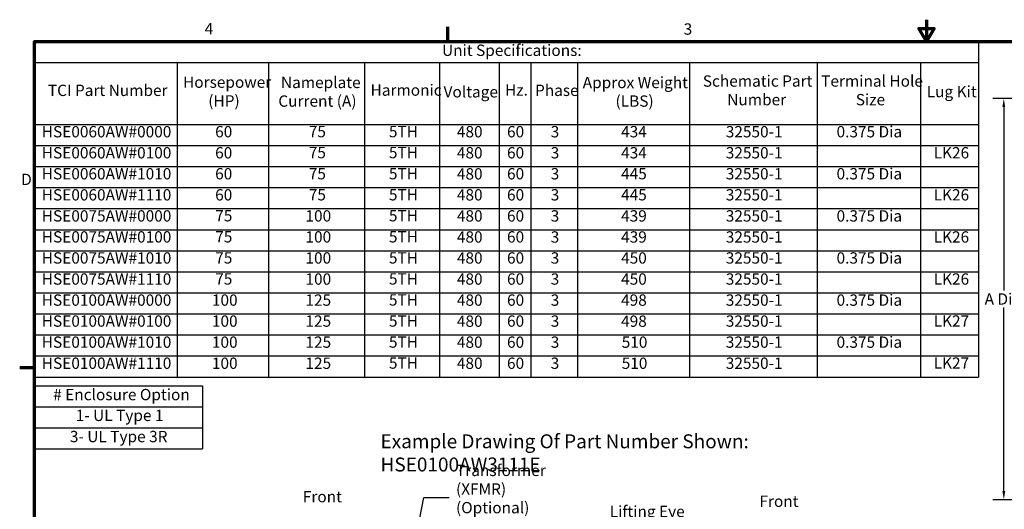
# Model space of a CAD drawing. Units: inches. Extents: x 4 to 172, y 2 to 134.
# Drawn here: x 5 to 95, y 89 to 134 of the extents above; entities that cross this region are included whole.
import ezdxf

# ---------------------------------------------------------------- set-up
doc = ezdxf.new("R2010")
doc.units = ezdxf.units.IN
doc.header["$LTSCALE"] = 8
doc.header["$MEASUREMENT"] = 0
doc.layers.get('0').update_dxf_attribs({"lineweight": 25})
for name, color, linetype, lineweight in [('Border (ANSI)', 7, 'Continuous', 70), ('Dimension (ANSI)', 7, 'Continuous', 25), ('Symbol (ANSI)', 7, 'Continuous', 25)]:
    doc.layers.add(name, color=color, linetype=linetype, lineweight=lineweight)
doc.styles.add('Note Text (ANSI)', font='tahoma.ttf')
doc.dimstyles.new('Default (ANSI)', dxfattribs={"dimscale": 8, "dimtxt": 0.13, "dimasz": 0.098425, "dimexe": 0.125, "dimexo": 0.0625, "dimgap": 0.031496, "dimtad": 0, "dimtih": 1, "dimtoh": 1, "dimrnd": 1e-08, "dimzin": 0, "dimdsep": 46, "dimtxsty": 'Note Text (ANSI)', "dimcen": 0.09, "dimdle": 0.393701, "dimclrd": 256, "dimclre": 256, "dimclrt": 256, "dimadec": 0, "dimazin": 1, "dimtfac": 0.923077, "dimtofl": 0, "dimtmove": 0, "dimatfit": 3, "dimfxl": 1, "dimtolj": 1, "dimtzin": 4, "dimlwd": -1, "dimlwe": -1, "dimarcsym": 0})
doc.dimstyles.new('Default (ANSI)$7', dxfattribs={"dimscale": 8, "dimtxt": 0.13, "dimasz": 0.098425, "dimexe": 0.125, "dimexo": 0.0625, "dimgap": 0.031496, "dimtad": 0, "dimtih": 1, "dimtoh": 1, "dimrnd": 1e-08, "dimzin": 0, "dimdsep": 46, "dimtxsty": 'Note Text (ANSI)', "dimcen": 0.09, "dimdle": 0.393701, "dimclrd": 256, "dimclre": 256, "dimclrt": 256, "dimadec": 0, "dimazin": 1, "dimtfac": 0.923077, "dimtofl": 0, "dimtmove": 0, "dimatfit": 3, "dimfxl": 1, "dimtolj": 1, "dimtzin": 4, "dimlwd": -1, "dimlwe": -1, "dimarcsym": 0})

# ---------------------------------------------------------------- blocks, each defined once
blk = doc.blocks.new('Borders Default Border')
at = {"layer": 'Border (ANSI)'}
for p, q in [((5.5, 16.5), (5.5, 16.67)), ((0.75, 12.75), (0.58, 12.75))]:
    blk.add_line(p, q, dxfattribs=at)
at = {"layer": 'Border (ANSI)', "flags": 128}
for points in [[(11, 16.75), (11, 16.5), (10.913, 16.65), (11.087, 16.65), (11, 16.5)], [(0.75, 0.5), (0.75, 16.5), (21.25, 16.5), (21.25, 0.5), (0.75, 0.5)]]:
    blk.add_lwpolyline(points, dxfattribs=at)
at = {"layer": 'Border (ANSI)', "char_height": 0.13, "attachment_point": 7, "style": 'Note Text (ANSI)'}
for s, insert in [('4', (2.705, 16.54)), ('3', (8.21, 16.537)), ('D', (0.597, 14.81))]:
    blk.add_mtext(s, dxfattribs=dict(at, insert=insert))
blk = doc.blocks.new('Table1')
at = {"layer": 'Symbol (ANSI)'}
for p, q in [((0.75, 16.5), (11.598, 16.5)), ((0.75, 16.5), (0.75, 16.258)), ((11.598, 16.5), (11.598, 16.258)), ((0.75, 16.258), (11.598, 16.258)), ((0.75, 16.258), (0.75, 15.547)), ((2.391, 16.258), (2.391, 15.547)), ((3.441, 16.258), (3.441, 15.547)), ((4.541, 16.258), (4.541, 15.547)), ((5.406, 16.258), (5.406, 15.547)), ((6.088, 16.258), (6.088, 15.547)), ((6.453, 16.258), (6.453, 15.547)), ((6.991, 16.258), (6.991, 15.547)), ((8.276, 16.258), (8.276, 15.547)), ((9.746, 16.258), (9.746, 15.547)), ((10.931, 16.258), (10.931, 15.547)), ((11.598, 16.258), (11.598, 15.547)), ((0.75, 15.547), (11.598, 15.547)), ((0.75, 15.547), (0.75, 12.646)), ((2.391, 15.547), (2.391, 12.646)), ((3.441, 15.547), (3.441, 12.646)), ((4.541, 15.547), (4.541, 12.646)), ((5.406, 15.547), (5.406, 12.646)), ((6.088, 15.547), (6.088, 12.646)), ((6.453, 15.547), (6.453, 12.646)), ((6.991, 15.547), (6.991, 12.646)), ((8.276, 15.547), (8.276, 12.646)), ((9.746, 15.547), (9.746, 12.646)), ((10.931, 15.547), (10.931, 12.646)), ((11.598, 15.547), (11.598, 12.646)), ((0.75, 15.305), (11.598, 15.305)), ((0.75, 15.063), (11.598, 15.063)), ((0.75, 14.822), (11.598, 14.822)), ((0.75, 14.58), (11.598, 14.58)), ((0.75, 14.338), (11.598, 14.338)), ((0.75, 14.096), (11.598, 14.096)), ((0.75, 13.855), (11.598, 13.855)), ((0.75, 13.613), (11.598, 13.613)), ((0.75, 13.371), (11.598, 13.371)), ((0.75, 13.13), (11.598, 13.13)), ((0.75, 12.888), (11.598, 12.888)), ((0.75, 12.646), (11.598, 12.646))]:
    blk.add_line(p, q, dxfattribs=at)
at = {"layer": 'Symbol (ANSI)', "char_height": 0.13, "attachment_point": 7, "style": 'Note Text (ANSI)'}
for s, insert in [('Unit Specifications:', (5.433, 16.293)), ('Horsepower', (2.457, 15.927)), ('Nameplate', (3.582, 15.924)), ('Approx Weight', (7.05, 15.923)), ('Schematic Part', (8.43, 15.94)), ('Terminal Hole', (9.79, 15.94)), ('TCI Part Number', (0.904, 15.833)), ('Harmonic', (4.612, 15.836)), ('Voltage', (5.451, 15.816)), ('Hz.', (6.157, 15.837)), ('Phase', (6.502, 15.833)), ('Lug Kit', (11.003, 15.819)), ('(HP)', (2.747, 15.712)), ('Current (A)', (3.552, 15.71)), ('(LBS)', (7.427, 15.71)), ('Number', (8.711, 15.726)), ('Size', (10.188, 15.726)), ('HSE0060AW#0000', (0.834, 15.358)), ('60', (2.826, 15.358)), ('75', (3.902, 15.359)), ('5TH', (4.823, 15.359)), ('480', (5.604, 15.358)), ('60', (6.18, 15.358)), ('3', (6.682, 15.358)), ('434', (7.491, 15.358)), ('32550-1', (8.694, 15.358)), ('0.375 Dia', (9.967, 15.358)), ('HSE0060AW#0100', (0.834, 15.116)), ('60', (2.826, 15.116)), ('75', (3.902, 15.118)), ('5TH', (4.823, 15.118)), ('480', (5.604, 15.116)), ('60', (6.18, 15.116)), ('3', (6.682, 15.116)), ('434', (7.491, 15.116)), ('32550-1', (8.694, 15.116)), ('LK26', (11.083, 15.116)), ('0.375 Dia', (9.967, 14.875)), ('HSE0060AW#1010', (0.834, 14.875)), ('60', (2.826, 14.875)), ('75', (3.902, 14.876)), ('5TH', (4.823, 14.876)), ('480', (5.604, 14.874)), ('60', (6.18, 14.875)), ('3', (6.682, 14.875)), ('445', (7.491, 14.876)), ('32550-1', (8.694, 14.875)), ('HSE0060AW#1110', (0.834, 14.633)), ('60', (2.826, 14.633)), ('75', (3.902, 14.634)), ('5TH', (4.823, 14.634)), ('480', (5.604, 14.633)), ('60', (6.18, 14.633)), ('3', (6.682, 14.633)), ('445', (7.491, 14.634)), ('32550-1', (8.694, 14.633)), ('LK26', (11.083, 14.633)), ('HSE0075AW#0000', (0.834, 14.391)), ('75', (2.827, 14.393)), ('100', (3.864, 14.391)), ('5TH', (4.823, 14.393)), ('480', (5.604, 14.391)), ('60', (6.18, 14.391)), ('3', (6.682, 14.391)), ('439', (7.491, 14.391)), ('32550-1', (8.694, 14.391)), ('0.375 Dia', (9.967, 14.391)), ('HSE0075AW#0100', (0.834, 14.15)), ('75', (2.827, 14.151)), ('100', (3.864, 14.15)), ('5TH', (4.823, 14.151)), ('480', (5.604, 14.149)), ('60', (6.18, 14.15)), ('3', (6.682, 14.149)), ('439', (7.491, 14.149)), ('32550-1', (8.694, 14.149)), ('LK26', (11.083, 14.149)), ('HSE0075AW#1010', (0.834, 13.908)), ('75', (2.827, 13.909)), ('100', (3.864, 13.908)), ('5TH', (4.823, 13.909)), ('480', (5.604, 13.908)), ('60', (6.18, 13.908)), ('3', (6.682, 13.908)), ('450', (7.491, 13.908)), ('32550-1', (8.694, 13.908)), ('0.375 Dia', (9.967, 13.908)), ('HSE0075AW#1110', (0.834, 13.666)), ('75', (2.827, 13.667)), ('100', (3.864, 13.666)), ('5TH', (4.823, 13.667)), ('480', (5.604, 13.666)), ('60', (6.18, 13.666)), ('3', (6.682, 13.666)), ('450', (7.491, 13.666)), ('32550-1', (8.694, 13.666)), ('LK26', (11.083, 13.666)), ('HSE0100AW#0000', (0.834, 13.424)), ('100', (2.789, 13.424)), ('125', (3.864, 13.424)), ('5TH', (4.823, 13.426)), ('480', (5.604, 13.424)), ('60', (6.18, 13.424)), ('3', (6.682, 13.424)), ('498', (7.491, 13.424)), ('32550-1', (8.694, 13.424)), ('0.375 Dia', (9.967, 13.424)), ('HSE0100AW#0100', (0.834, 13.183)), ('100', (2.789, 13.183)), ('125', (3.864, 13.183)), ('5TH', (4.823, 13.184)), ('480', (5.604, 13.182)), ('60', (6.18, 13.183)), ('3', (6.682, 13.183)), ('498', (7.491, 13.182)), ('32550-1', (8.694, 13.183)), ('LK27', (11.083, 13.184)), ('HSE0100AW#1010', (0.834, 12.941)), ('100', (2.789, 12.941)), ('125', (3.864, 12.941)), ('5TH', (4.823, 12.942)), ('480', (5.604, 12.941)), ('60', (6.18, 12.941)), ('3', (6.682, 12.941)), ('510', (7.498, 12.941)), ('32550-1', (8.694, 12.941)), ('0.375 Dia', (9.967, 12.941)), ('HSE0100AW#1110', (0.834, 12.699)), ('100', (2.789, 12.699)), ('125', (3.864, 12.699)), ('5TH', (4.823, 12.701)), ('480', (5.604, 12.699)), ('60', (6.18, 12.699)), ('3', (6.682, 12.699)), ('510', (7.498, 12.699)), ('32550-1', (8.694, 12.699)), ('LK27', (11.083, 12.701))]:
    blk.add_mtext(s, dxfattribs=dict(at, insert=insert))
blk = doc.blocks.new('Table2')
at = {"layer": 'Symbol (ANSI)'}
for p, q in [((0.75, 12.546), (2.679, 12.546)), ((0.75, 12.546), (0.75, 12.304)), ((2.679, 12.546), (2.679, 12.304)), ((0.75, 12.304), (2.679, 12.304)), ((0.75, 12.304), (0.75, 11.821)), ((2.679, 12.304), (2.679, 11.821)), ((0.75, 12.062), (2.679, 12.062)), ((0.75, 11.821), (2.679, 11.821))]:
    blk.add_line(p, q, dxfattribs=at)
at = {"layer": 'Symbol (ANSI)', "char_height": 0.13, "attachment_point": 7, "style": 'Note Text (ANSI)'}
for s, insert in [('# Enclosure Option', (0.965, 12.339)), ('1- UL Type 1', (1.224, 12.1)), ('3- UL Type 3R', (1.157, 11.857))]:
    blk.add_mtext(s, dxfattribs=dict(at, insert=insert))
blk = doc.blocks.new('*D45')
at = {"layer": 'Defpoints', "color": 0, "transparency": 16777216}
for p in [(99.105, 126.759), (95.111, 89.899), (99.105, 89.899)]:
    blk.add_point(p, dxfattribs=at)
at = {"layer": 'Dimension (ANSI)', "transparency": 16777216}
for p, q in [((98.605, 126.759), (94.111, 126.759)), ((95.111, 125.972), (95.111, 109.105)), ((95.111, 90.686), (95.111, 107.553)), ((98.605, 89.899), (94.111, 89.899))]:
    blk.add_line(p, q, dxfattribs=at)
for points in [[(94.98, 125.972), (95.243, 125.972), (95.111, 126.759)], [(94.98, 90.686), (95.243, 90.686), (95.111, 89.899)]]:
    blk.add_solid(points, dxfattribs=at)
at = {"layer": 'Dimension (ANSI)', "transparency": 16777216, "insert": (93.031, 108.853), "char_height": 1.04, "attachment_point": 1, "style": 'Note Text (ANSI)'}
blk.add_mtext('\\A1; \\fTahoma|b0|i0;A Dim', dxfattribs=at)

msp = doc.modelspace()

# ---------------------------------------------------------------- block references
at = {"xscale": 8, "yscale": 8, "zscale": 8}
for name in ['Borders Default Border', 'Table1', 'Table2']:
    msp.add_blockref(name, (0, 0), dxfattribs=at)

# ---------------------------------------------------------------- texts
at = {"layer": 'Symbol (ANSI)', "attachment_point": 1, "style": 'Note Text (ANSI)'}
for s, insert, char_height, width in [('\\fTahoma|b0|i0;{\\H1.2800;Example Drawing Of Part Number Shown: HSE0100AW3111E}', (37.8145, 95.9016), 1.28, 47.66807), ('\\fTahoma|b0|i0;Front', (30.6715, 90.6979), 1.04, 4.078574), ('\\fTahoma|b0|i0;Front', (72.648, 90.2741), 1.04, 4.078574)]:
    msp.add_mtext(s, dxfattribs=dict(at, insert=insert, char_height=char_height, width=width))
at = {"layer": 'Symbol (ANSI)', "char_height": 1.04, "line_spacing_factor": 0.987884, "style": 'Note Text (ANSI)'}
for s, insert, width, attachment_point in [('\\fTahoma|b0|i0;Transformer \\P\\fTahoma|b0|i0;(XFMR)\\P\\fTahoma|b0|i0;(Optional)\\P', (44.7507, 93.11), 8.831118, 1), ('\\fTahoma|b0|i0;Lifting Eye \\P\\fTahoma|b0|i0;(Both Sides) ', (65.776, 89.3331), 8.188525, 3)]:
    msp.add_mtext(s, dxfattribs=dict(at, insert=insert, width=width, attachment_point=attachment_point))

# ---------------------------------------------------------------- dimensions: what is measured, and where the dimension line sits
at = {"layer": 'Dimension (ANSI)'}
dim = msp.add_linear_dim(base=(95.1115, 89.899), p1=(99.1049, 126.759), p2=(99.1049, 89.899), angle=270, text=' \\fTahoma|b0|i0;A Dim', dimstyle='Default (ANSI)', override={"dimgap": 0.031496, "dimdec": 2, "dimtol": 0, "dimlim": 0, "dimtp": 0, "dimtm": 0, "dimtdec": 2, "dimatfit": 1}, dxfattribs=at)
dim.commit()
dim.dimension.update_dxf_attribs({"geometry": '*D45', "text_midpoint": (95.1115, 108.329), "dimtype": 160})

# ---------------------------------------------------------------- leaders
at = {"layer": 'Symbol (ANSI)', "annotation_type": 0, "has_hookline": 1, "hookline_direction": 1, "text_width": 0.447}
msp.add_leader([(38.4303, 72.8216), (41.7964, 90.113), (44.1095, 90.113)], dimstyle='Default (ANSI)$7', override={"dimtad": 0}, dxfattribs=at)

doc.saveas('drawing.dxf')
